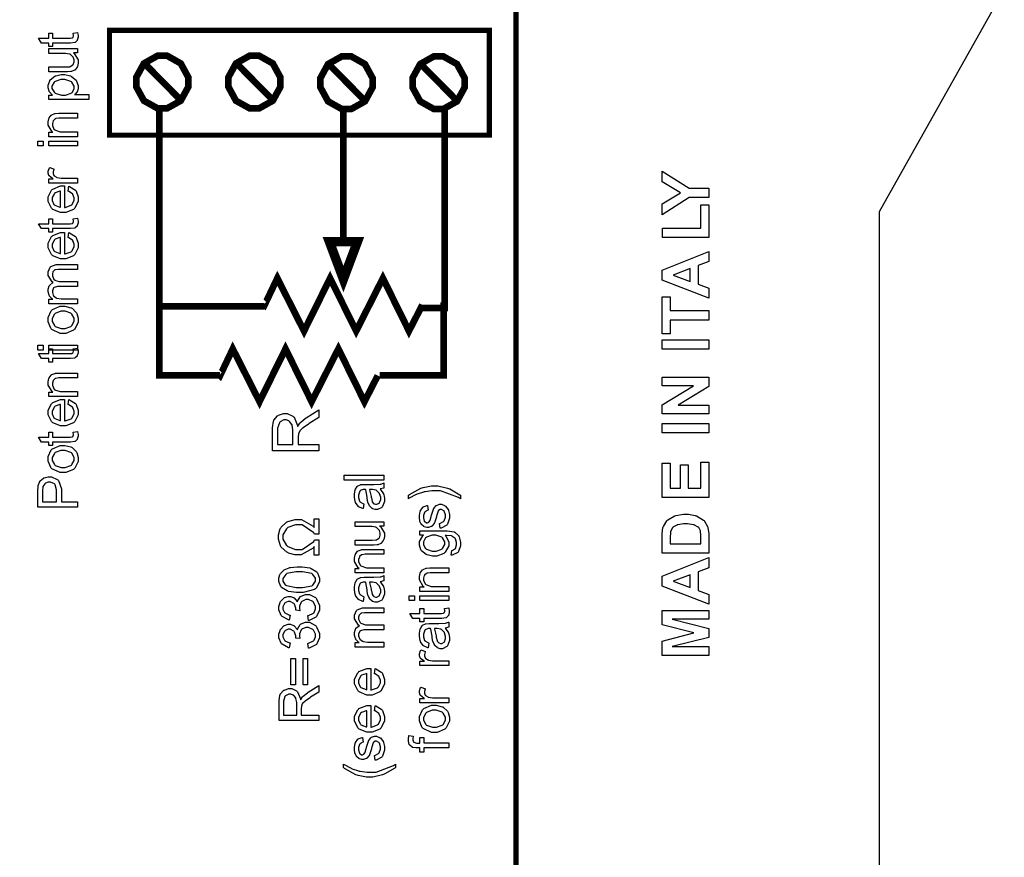
# Model space of a CAD drawing. Units: millimetres. Extents: x 0 to 420, y 0 to 297.
# Drawn here: x 89 to 126, y 151 to 183 of the extents above; entities that cross this region are included whole.
import ezdxf

# ---------------------------------------------------------------- set-up
doc = ezdxf.new("R2010")
doc.units = ezdxf.units.MM

msp = doc.modelspace()

# ---------------------------------------------------------------- linework, layer by layer
for p, q in [((121.5, 175.555), (126.25, 184.005)), ((121.5, 107.055), (121.5, 175.555))]:
    msp.add_line(p, q)
at = {"color": 0}
for points, const_width in [([(107.688, 118.657), (107.688, 210.619), (52.516, 210.619), (52.516, 118.657), (107.688, 118.657)], 0.2), ([(106.672, 178.459), (106.672, 182.447), (92.241, 182.447), (92.241, 178.459), (106.672, 178.459)], 0.2), ([(93.257, 180.477), (93.257, 180.654), (93.548, 181.186), (94.073, 181.481), (94.248, 181.481), (94.423, 181.481), (94.947, 181.186), (95.238, 180.654), (95.238, 180.477), (95.238, 180.3), (94.947, 179.767), (94.423, 179.474), (94.248, 179.474), (94.073, 179.474), (93.548, 179.767), (93.257, 180.3), (93.257, 180.477)], 0.254), ([(96.757, 180.477), (96.757, 180.654), (97.047, 181.186), (97.573, 181.481), (97.748, 181.481), (97.921, 181.481), (98.446, 181.186), (98.737, 180.654), (98.737, 180.477), (98.737, 180.3), (98.446, 179.767), (97.921, 179.474), (97.748, 179.474), (97.573, 179.474), (97.047, 179.767), (96.757, 180.3), (96.757, 180.477)], 0.254), ([(100.257, 180.453), (100.257, 180.629), (100.548, 181.161), (101.073, 181.456), (101.248, 181.456), (101.423, 181.456), (101.948, 181.161), (102.239, 180.629), (102.239, 180.453), (102.239, 180.275), (101.948, 179.743), (101.423, 179.449), (101.248, 179.449), (101.073, 179.449), (100.548, 179.743), (100.257, 180.275), (100.257, 180.453)], 0.254), ([(103.757, 180.453), (103.757, 180.629), (104.048, 181.161), (104.573, 181.456), (104.748, 181.456), (104.923, 181.456), (105.448, 181.161), (105.739, 180.629), (105.739, 180.453), (105.739, 180.275), (105.448, 179.743), (104.923, 179.449), (104.748, 179.449), (104.573, 179.449), (104.048, 179.743), (103.757, 180.275), (103.757, 180.453)], 0.254), ([(101.131, 174.407), (101.664, 174.407), (101.131, 172.985), (100.598, 174.407), (101.131, 174.407)], 0.356)]:
    msp.add_lwpolyline(points, close=True, dxfattribs=dict(at, const_width=const_width))
for points in [[(90.862, 182.332), (91.026, 182.357), (91.028, 182.343), (91.044, 182.248), (91.044, 182.218), (91.044, 182.178), (91.016, 182.069), (91.012, 182.061), (91.006, 182.051), (90.935, 181.985), (90.927, 181.982), (90.917, 181.978), (90.76, 181.959), (90.707, 181.959), (90.073, 181.959), (90.073, 181.823), (89.93, 181.823), (89.93, 181.959), (89.659, 181.959), (89.547, 182.146), (89.93, 182.146), (89.93, 182.332), (90.073, 182.332), (90.073, 182.146), (90.717, 182.146), (90.742, 182.146), (90.815, 182.155), (90.819, 182.156), (90.823, 182.157), (90.855, 182.183), (90.858, 182.188), (90.859, 182.19), (90.87, 182.236), (90.87, 182.251), (90.87, 182.251), (90.863, 182.323), (90.862, 182.332)], [(91.028, 181.587), (90.866, 181.587), (90.896, 181.564), (91.052, 181.321), (91.052, 181.239), (91.052, 181.194), (91.019, 181.071), (91.013, 181.058), (91.006, 181.044), (90.929, 180.939), (90.921, 180.932), (90.911, 180.925), (90.797, 180.878), (90.783, 180.876), (90.773, 180.873), (90.65, 180.865), (90.609, 180.865), (89.93, 180.865), (89.93, 181.051), (90.538, 181.051), (90.586, 181.051), (90.725, 181.061), (90.734, 181.062), (90.746, 181.064), (90.841, 181.128), (90.848, 181.137), (90.855, 181.146), (90.891, 181.245), (90.891, 181.278), (90.891, 181.317), (90.855, 181.421), (90.848, 181.434), (90.84, 181.446), (90.743, 181.533), (90.732, 181.539), (90.718, 181.543), (90.565, 181.568), (90.516, 181.568), (89.93, 181.568), (89.93, 181.753), (91.028, 181.753), (91.028, 181.587)], [(91.45, 179.811), (89.93, 179.811), (89.93, 179.98), (90.073, 179.98), (90.06, 179.989), (89.956, 180.103), (89.949, 180.116), (89.943, 180.129), (89.907, 180.255), (89.907, 180.298), (89.907, 180.36), (89.966, 180.53), (89.978, 180.547), (89.99, 180.564), (90.16, 180.699), (90.183, 180.709), (90.204, 180.717), (90.404, 180.764), (90.472, 180.764), (90.548, 180.764), (90.752, 180.714), (90.775, 180.705), (90.797, 180.694), (90.968, 180.546), (90.98, 180.528), (90.991, 180.508), (91.052, 180.34), (91.052, 180.284), (91.052, 180.242), (91.019, 180.13), (91.012, 180.118), (91.005, 180.105), (90.924, 180.005), (90.914, 179.998), (91.45, 179.998), (91.45, 179.811)], [(90.487, 179.98), (90.564, 179.98), (90.781, 180.051), (90.799, 180.065), (90.815, 180.079), (90.899, 180.224), (90.899, 180.272), (90.899, 180.324), (90.811, 180.469), (90.794, 180.484), (90.776, 180.498), (90.545, 180.573), (90.469, 180.573), (90.39, 180.573), (90.173, 180.499), (90.156, 180.486), (90.138, 180.47), (90.053, 180.327), (90.053, 180.281), (90.053, 180.228), (90.144, 180.086), (90.163, 180.071), (90.181, 180.056), (90.41, 179.98), (90.487, 179.98)], [(91.028, 178.399), (89.93, 178.399), (89.93, 178.567), (90.086, 178.567), (90.056, 178.587), (89.907, 178.833), (89.907, 178.916), (89.907, 178.961), (89.935, 179.084), (89.943, 179.098), (89.948, 179.112), (90.027, 179.216), (90.036, 179.223), (90.045, 179.23), (90.159, 179.277), (90.173, 179.28), (90.181, 179.281), (90.309, 179.291), (90.353, 179.291), (91.028, 179.291), (91.028, 179.105), (90.361, 179.105), (90.319, 179.105), (90.199, 179.087), (90.191, 179.084), (90.181, 179.08), (90.107, 179.015), (90.101, 179.007), (90.094, 178.997), (90.068, 178.906), (90.068, 178.876), (90.068, 178.825), (90.13, 178.687), (90.144, 178.673), (90.155, 178.658), (90.36, 178.587), (90.429, 178.587), (91.028, 178.587), (91.028, 178.399)], [(89.725, 178.047), (89.513, 178.047), (89.513, 178.234), (89.725, 178.234), (89.725, 178.047)], [(91.028, 178.047), (89.93, 178.047), (89.93, 178.234), (91.028, 178.234), (91.028, 178.047)], [(91.028, 176.634), (89.93, 176.634), (89.93, 176.801), (90.097, 176.801), (90.078, 176.811), (89.951, 176.91), (89.945, 176.919), (89.939, 176.928), (89.907, 177.012), (89.907, 177.04), (89.907, 177.087), (89.955, 177.214), (89.966, 177.231), (90.137, 177.165), (90.13, 177.152), (90.1, 177.06), (90.1, 177.03), (90.1, 177.002), (90.129, 176.926), (90.136, 176.919), (90.141, 176.911), (90.227, 176.855), (90.237, 176.852), (90.253, 176.846), (90.404, 176.82), (90.455, 176.82), (91.028, 176.82), (91.028, 176.634)], [(115.017, 176.083), (114.275, 176.083), (113.249, 175.432), (113.249, 175.853), (113.948, 176.27), (113.249, 176.678), (113.249, 177.09), (114.276, 176.441), (115.017, 176.441), (115.017, 176.083)], [(90.673, 176.327), (90.697, 176.52), (90.725, 176.511), (90.943, 176.372), (90.958, 176.353), (90.974, 176.332), (91.052, 176.112), (91.052, 176.039), (91.052, 175.944), (90.928, 175.681), (90.903, 175.658), (90.878, 175.634), (90.585, 175.516), (90.488, 175.516), (90.381, 175.516), (90.085, 175.634), (90.06, 175.658), (90.034, 175.682), (89.907, 175.942), (89.907, 176.029), (89.907, 176.117), (90.031, 176.363), (90.057, 176.386), (90.082, 176.41), (90.379, 176.527), (90.479, 176.527), (90.49, 176.527), (90.517, 176.527), (90.527, 176.527), (90.527, 175.707), (90.557, 175.708), (90.787, 175.792), (90.804, 175.809), (90.819, 175.824), (90.899, 175.985), (90.899, 176.039), (90.899, 176.081), (90.852, 176.2), (90.844, 176.212), (90.834, 176.225), (90.692, 176.32), (90.673, 176.327)], [(90.374, 175.718), (90.374, 176.329), (90.351, 176.327), (90.178, 176.269), (90.167, 176.259), (90.149, 176.244), (90.06, 176.083), (90.06, 176.029), (90.06, 175.975), (90.129, 175.828), (90.144, 175.814), (90.157, 175.799), (90.349, 175.719), (90.374, 175.718)], [(115.017, 174.57), (113.264, 174.57), (113.264, 174.928), (114.718, 174.928), (114.718, 175.814), (115.017, 175.814), (115.017, 174.57)], [(90.862, 175.277), (91.026, 175.301), (91.028, 175.288), (91.044, 175.193), (91.044, 175.162), (91.044, 175.122), (91.016, 175.014), (91.012, 175.005), (91.006, 174.996), (90.935, 174.929), (90.927, 174.927), (90.917, 174.922), (90.76, 174.903), (90.707, 174.903), (90.073, 174.903), (90.073, 174.767), (89.93, 174.767), (89.93, 174.903), (89.659, 174.903), (89.547, 175.091), (89.93, 175.091), (89.93, 175.277), (90.073, 175.277), (90.073, 175.091), (90.717, 175.091), (90.742, 175.091), (90.815, 175.099), (90.819, 175.1), (90.823, 175.102), (90.855, 175.128), (90.858, 175.132), (90.859, 175.135), (90.87, 175.18), (90.87, 175.195), (90.87, 175.195), (90.863, 175.267), (90.862, 175.277)], [(90.673, 174.563), (90.697, 174.755), (90.725, 174.747), (90.943, 174.608), (90.958, 174.589), (90.974, 174.568), (91.052, 174.348), (91.052, 174.275), (91.052, 174.18), (90.928, 173.917), (90.903, 173.894), (90.878, 173.87), (90.585, 173.753), (90.488, 173.753), (90.381, 173.753), (90.085, 173.87), (90.06, 173.894), (90.034, 173.918), (89.907, 174.178), (89.907, 174.265), (89.907, 174.353), (90.031, 174.599), (90.057, 174.622), (90.082, 174.646), (90.379, 174.763), (90.479, 174.763), (90.49, 174.763), (90.517, 174.763), (90.527, 174.763), (90.527, 173.943), (90.557, 173.944), (90.787, 174.028), (90.804, 174.045), (90.819, 174.06), (90.899, 174.221), (90.899, 174.275), (90.899, 174.317), (90.852, 174.436), (90.844, 174.448), (90.834, 174.461), (90.692, 174.556), (90.673, 174.563)], [(90.374, 173.954), (90.374, 174.566), (90.351, 174.563), (90.178, 174.505), (90.167, 174.495), (90.149, 174.48), (90.06, 174.319), (90.06, 174.265), (90.06, 174.211), (90.129, 174.064), (90.144, 174.05), (90.157, 174.035), (90.349, 173.955), (90.374, 173.954)], [(101.131, 174.407), (101.664, 174.407), (101.131, 172.985), (100.598, 174.407), (101.131, 174.407)], [(115.017, 174.036), (115.017, 173.651), (114.615, 173.498), (114.615, 172.789), (115.017, 172.64), (115.017, 172.263), (113.249, 172.949), (113.249, 173.327), (115.017, 174.036)], [(91.028, 172.049), (89.93, 172.049), (89.93, 172.217), (90.085, 172.217), (90.071, 172.226), (89.962, 172.34), (89.955, 172.355), (89.947, 172.369), (89.907, 172.504), (89.907, 172.55), (89.907, 172.599), (89.948, 172.734), (89.958, 172.748), (89.966, 172.76), (90.083, 172.853), (90.1, 172.858), (90.067, 172.88), (89.907, 173.119), (89.907, 173.198), (89.907, 173.26), (89.981, 173.435), (89.998, 173.451), (90.011, 173.464), (90.209, 173.54), (90.275, 173.54), (91.028, 173.54), (91.028, 173.354), (90.337, 173.354), (90.295, 173.354), (90.184, 173.338), (90.176, 173.335), (90.167, 173.332), (90.102, 173.276), (90.097, 173.269), (90.091, 173.26), (90.068, 173.182), (90.068, 173.157), (90.068, 173.109), (90.13, 172.976), (90.144, 172.964), (90.156, 172.951), (90.332, 172.888), (90.392, 172.888), (91.028, 172.888), (91.028, 172.701), (90.315, 172.701), (90.268, 172.701), (90.138, 172.664), (90.129, 172.657), (90.118, 172.649), (90.068, 172.541), (90.068, 172.507), (90.068, 172.471), (90.101, 172.374), (90.108, 172.363), (90.115, 172.351), (90.217, 172.27), (90.231, 172.266), (90.243, 172.26), (90.404, 172.237), (90.459, 172.237), (91.028, 172.237), (91.028, 172.049)], [(114.316, 173.382), (113.661, 173.137), (114.316, 172.898), (114.316, 173.382)], [(115.017, 171.429), (113.548, 171.429), (113.548, 170.905), (113.249, 170.905), (113.249, 172.308), (113.548, 172.308), (113.548, 171.787), (115.017, 171.787), (115.017, 171.429)], [(90.479, 170.922), (90.366, 170.922), (90.051, 171.063), (90.027, 171.092), (90.006, 171.115), (89.907, 171.355), (89.907, 171.436), (89.907, 171.528), (90.029, 171.782), (90.054, 171.807), (90.078, 171.83), (90.367, 171.95), (90.463, 171.95), (90.546, 171.95), (90.775, 171.896), (90.796, 171.887), (90.815, 171.876), (90.972, 171.721), (90.984, 171.702), (90.995, 171.682), (91.052, 171.497), (91.052, 171.436), (91.052, 171.342), (90.928, 171.087), (90.903, 171.064), (90.878, 171.039), (90.578, 170.922), (90.479, 170.922)], [(90.48, 171.112), (90.559, 171.112), (90.776, 171.189), (90.794, 171.206), (90.811, 171.221), (90.899, 171.382), (90.899, 171.436), (90.899, 171.494), (90.811, 171.653), (90.794, 171.669), (90.776, 171.684), (90.549, 171.76), (90.475, 171.76), (90.396, 171.76), (90.181, 171.682), (90.165, 171.666), (90.147, 171.651), (90.061, 171.49), (90.061, 171.436), (90.061, 171.378), (90.147, 171.221), (90.165, 171.206), (90.181, 171.189), (90.404, 171.112), (90.48, 171.112)], [(115.017, 170.315), (113.249, 170.315), (113.249, 170.672), (115.017, 170.672), (115.017, 170.315)], [(89.725, 170.286), (89.513, 170.286), (89.513, 170.473), (89.725, 170.473), (89.725, 170.286)], [(90.862, 170.338), (91.026, 170.363), (91.028, 170.349), (91.044, 170.254), (91.044, 170.223), (91.044, 170.183), (91.016, 170.075), (91.012, 170.066), (91.006, 170.056), (90.935, 169.991), (90.927, 169.988), (90.917, 169.984), (90.76, 169.964), (90.707, 169.964), (90.073, 169.964), (90.073, 169.828), (89.93, 169.828), (89.93, 169.964), (89.659, 169.964), (89.547, 170.152), (89.93, 170.152), (89.93, 170.338), (90.073, 170.338), (90.073, 170.152), (90.717, 170.152), (90.742, 170.152), (90.815, 170.16), (90.819, 170.161), (90.823, 170.163), (90.855, 170.189), (90.858, 170.193), (90.859, 170.196), (90.87, 170.241), (90.87, 170.257), (90.87, 170.257), (90.863, 170.328), (90.862, 170.338)], [(91.028, 170.286), (89.93, 170.286), (89.93, 170.473), (91.028, 170.473), (91.028, 170.286)], [(91.028, 168.522), (89.93, 168.522), (89.93, 168.69), (90.086, 168.69), (90.056, 168.709), (89.907, 168.956), (89.907, 169.038), (89.907, 169.084), (89.935, 169.206), (89.943, 169.22), (89.948, 169.234), (90.027, 169.339), (90.036, 169.345), (90.045, 169.352), (90.159, 169.399), (90.173, 169.402), (90.181, 169.404), (90.309, 169.413), (90.353, 169.413), (91.028, 169.413), (91.028, 169.227), (90.361, 169.227), (90.319, 169.227), (90.199, 169.209), (90.191, 169.206), (90.181, 169.202), (90.107, 169.138), (90.101, 169.129), (90.094, 169.12), (90.068, 169.029), (90.068, 168.998), (90.068, 168.948), (90.13, 168.81), (90.144, 168.796), (90.155, 168.781), (90.36, 168.709), (90.429, 168.709), (91.028, 168.709), (91.028, 168.522)], [(115.017, 167.857), (113.249, 167.857), (113.249, 168.203), (114.435, 168.931), (113.249, 168.931), (113.249, 169.261), (115.017, 169.261), (115.017, 168.904), (113.854, 168.188), (115.017, 168.188), (115.017, 167.857)], [(90.673, 168.213), (90.697, 168.405), (90.725, 168.397), (90.943, 168.258), (90.958, 168.239), (90.974, 168.218), (91.052, 167.998), (91.052, 167.925), (91.052, 167.83), (90.928, 167.567), (90.903, 167.544), (90.878, 167.52), (90.585, 167.403), (90.488, 167.403), (90.381, 167.403), (90.085, 167.52), (90.06, 167.544), (90.034, 167.568), (89.907, 167.828), (89.907, 167.915), (89.907, 168.003), (90.031, 168.249), (90.057, 168.272), (90.082, 168.296), (90.379, 168.413), (90.479, 168.413), (90.49, 168.413), (90.517, 168.413), (90.527, 168.413), (90.527, 167.593), (90.557, 167.594), (90.787, 167.678), (90.804, 167.695), (90.819, 167.71), (90.899, 167.871), (90.899, 167.925), (90.899, 167.967), (90.852, 168.086), (90.844, 168.098), (90.834, 168.111), (90.692, 168.206), (90.673, 168.213)], [(90.374, 167.604), (90.374, 168.216), (90.351, 168.213), (90.178, 168.155), (90.167, 168.145), (90.149, 168.13), (90.06, 167.969), (90.06, 167.915), (90.06, 167.861), (90.129, 167.714), (90.144, 167.7), (90.157, 167.685), (90.349, 167.605), (90.374, 167.604)], [(100.201, 166.461), (98.433, 166.461), (98.433, 167.244), (98.433, 167.334), (98.471, 167.583), (98.48, 167.604), (98.487, 167.623), (98.627, 167.787), (98.648, 167.799), (98.667, 167.812), (98.852, 167.874), (98.914, 167.874), (98.994, 167.874), (99.211, 167.772), (99.233, 167.753), (99.254, 167.732), (99.389, 167.418), (99.396, 167.376), (99.403, 167.391), (99.476, 167.51), (99.484, 167.518), (99.499, 167.535), (99.695, 167.695), (99.72, 167.71), (100.201, 168.017), (100.201, 167.725), (99.833, 167.491), (99.805, 167.473), (99.603, 167.334), (99.589, 167.323), (99.574, 167.312), (99.476, 167.212), (99.47, 167.204), (99.464, 167.194), (99.425, 167.103), (99.424, 167.095), (99.422, 167.088), (99.415, 166.997), (99.415, 166.967), (99.415, 166.696), (100.201, 166.696), (100.201, 166.461)], [(99.213, 166.696), (99.213, 167.197), (99.213, 167.259), (99.184, 167.433), (99.178, 167.448), (99.173, 167.462), (99.085, 167.576), (99.072, 167.584), (99.06, 167.591), (98.949, 167.631), (98.914, 167.631), (98.863, 167.631), (98.722, 167.555), (98.71, 167.54), (98.696, 167.525), (98.627, 167.321), (98.627, 167.254), (98.627, 166.696), (99.213, 166.696)], [(115.017, 167.14), (113.249, 167.14), (113.249, 167.497), (115.017, 167.497), (115.017, 167.14)], [(90.862, 167.163), (91.026, 167.188), (91.028, 167.174), (91.044, 167.079), (91.044, 167.048), (91.044, 167.008), (91.016, 166.9), (91.012, 166.891), (91.006, 166.881), (90.935, 166.816), (90.927, 166.813), (90.917, 166.809), (90.76, 166.789), (90.707, 166.789), (90.073, 166.789), (90.073, 166.653), (89.93, 166.653), (89.93, 166.789), (89.659, 166.789), (89.547, 166.977), (89.93, 166.977), (89.93, 167.163), (90.073, 167.163), (90.073, 166.977), (90.717, 166.977), (90.742, 166.977), (90.815, 166.985), (90.819, 166.986), (90.823, 166.988), (90.855, 167.014), (90.858, 167.018), (90.859, 167.021), (90.87, 167.066), (90.87, 167.082), (90.87, 167.082), (90.863, 167.153), (90.862, 167.163)], [(90.479, 165.63), (90.366, 165.63), (90.051, 165.771), (90.027, 165.8), (90.006, 165.823), (89.907, 166.063), (89.907, 166.144), (89.907, 166.237), (90.029, 166.49), (90.054, 166.515), (90.078, 166.538), (90.367, 166.658), (90.463, 166.658), (90.546, 166.658), (90.775, 166.605), (90.796, 166.595), (90.815, 166.584), (90.972, 166.43), (90.984, 166.41), (90.995, 166.39), (91.052, 166.205), (91.052, 166.144), (91.052, 166.051), (90.928, 165.796), (90.903, 165.773), (90.878, 165.747), (90.578, 165.63), (90.479, 165.63)], [(90.48, 165.821), (90.559, 165.821), (90.776, 165.898), (90.794, 165.914), (90.811, 165.93), (90.899, 166.091), (90.899, 166.144), (90.899, 166.202), (90.811, 166.361), (90.794, 166.377), (90.776, 166.392), (90.549, 166.468), (90.475, 166.468), (90.396, 166.468), (90.181, 166.39), (90.165, 166.375), (90.147, 166.36), (90.061, 166.198), (90.061, 166.144), (90.061, 166.086), (90.147, 165.93), (90.165, 165.914), (90.181, 165.898), (90.404, 165.821), (90.48, 165.821)], [(115.017, 164.682), (113.249, 164.682), (113.249, 165.991), (113.548, 165.991), (113.548, 165.041), (113.941, 165.041), (113.941, 165.924), (114.24, 165.924), (114.24, 165.041), (114.718, 165.041), (114.718, 166.026), (115.017, 166.026), (115.017, 164.682)], [(91.028, 164.312), (89.513, 164.312), (89.513, 164.884), (89.513, 164.94), (89.525, 165.1), (89.528, 165.113), (89.531, 165.133), (89.589, 165.288), (89.598, 165.303), (89.607, 165.315), (89.727, 165.415), (89.744, 165.424), (89.759, 165.431), (89.903, 165.469), (89.951, 165.469), (90.032, 165.469), (90.254, 165.367), (90.277, 165.347), (90.3, 165.326), (90.41, 165.008), (90.41, 164.903), (90.41, 164.513), (91.028, 164.513), (91.028, 164.312)], [(102.67, 165.343), (101.154, 165.343), (101.154, 165.528), (102.67, 165.528), (102.67, 165.343)], [(90.232, 164.513), (90.232, 164.904), (90.232, 164.973), (90.173, 165.169), (90.16, 165.183), (90.148, 165.195), (90.003, 165.262), (89.955, 165.262), (89.915, 165.262), (89.806, 165.222), (89.795, 165.214), (89.783, 165.206), (89.706, 165.101), (89.703, 165.089), (89.7, 165.079), (89.69, 164.944), (89.69, 164.9), (89.69, 164.513), (90.232, 164.513)], [(102.532, 165.006), (102.546, 164.988), (102.651, 164.823), (102.658, 164.808), (102.663, 164.791), (102.693, 164.649), (102.693, 164.602), (102.693, 164.532), (102.618, 164.339), (102.604, 164.322), (102.589, 164.306), (102.432, 164.225), (102.381, 164.225), (102.343, 164.225), (102.243, 164.255), (102.232, 164.26), (102.221, 164.266), (102.133, 164.348), (102.126, 164.359), (102.119, 164.368), (102.068, 164.48), (102.065, 164.492), (102.062, 164.5), (102.039, 164.64), (102.038, 164.659), (102.032, 164.696), (101.98, 164.973), (101.974, 164.991), (101.962, 164.991), (101.933, 164.991), (101.925, 164.991), (101.885, 164.991), (101.773, 164.947), (101.766, 164.938), (101.755, 164.926), (101.703, 164.776), (101.703, 164.727), (101.703, 164.677), (101.741, 164.542), (101.75, 164.532), (101.756, 164.521), (101.892, 164.444), (101.912, 164.438), (101.887, 164.257), (101.867, 164.26), (101.71, 164.33), (101.699, 164.339), (101.686, 164.349), (101.594, 164.487), (101.587, 164.505), (101.58, 164.523), (101.548, 164.696), (101.548, 164.754), (101.548, 164.81), (101.576, 164.967), (101.581, 164.983), (101.587, 164.996), (101.656, 165.105), (101.664, 165.112), (101.673, 165.119), (101.779, 165.168), (101.792, 165.171), (101.799, 165.173), (101.922, 165.18), (101.963, 165.18), (102.209, 165.18), (102.29, 165.18), (102.524, 165.189), (102.536, 165.192), (102.547, 165.194), (102.659, 165.23), (102.67, 165.238), (102.67, 165.042), (102.659, 165.037), (102.545, 165.008), (102.532, 165.006)], [(105.585, 164.764), (105.585, 164.631), (105.502, 164.682), (104.819, 164.94), (104.591, 164.94), (104.495, 164.94), (104.238, 164.903), (104.206, 164.896), (104.18, 164.889), (103.931, 164.808), (103.908, 164.798), (103.893, 164.791), (103.635, 164.652), (103.599, 164.631), (103.599, 164.764), (103.642, 164.795), (104.076, 165.035), (104.12, 165.052), (104.157, 165.064), (104.481, 165.13), (104.59, 165.13), (104.723, 165.13), (105.085, 165.041), (105.129, 165.024), (105.171, 165.006), (105.552, 164.789), (105.585, 164.764)], [(102.12, 164.991), (102.127, 164.973), (102.184, 164.719), (102.189, 164.686), (102.192, 164.667), (102.221, 164.531), (102.225, 164.524), (102.228, 164.515), (102.28, 164.454), (102.287, 164.449), (102.293, 164.445), (102.353, 164.425), (102.374, 164.425), (102.404, 164.425), (102.489, 164.472), (102.499, 164.481), (102.506, 164.491), (102.547, 164.606), (102.547, 164.646), (102.547, 164.693), (102.507, 164.823), (102.501, 164.837), (102.492, 164.85), (102.385, 164.952), (102.371, 164.959), (102.36, 164.965), (102.231, 164.991), (102.188, 164.991), (102.12, 164.991)], [(104.811, 163.51), (104.781, 163.693), (104.799, 163.696), (104.94, 163.767), (104.951, 163.78), (104.96, 163.791), (105.01, 163.931), (105.01, 163.98), (105.01, 164.026), (104.966, 164.159), (104.958, 164.17), (104.948, 164.179), (104.863, 164.23), (104.835, 164.23), (104.81, 164.23), (104.743, 164.184), (104.737, 164.175), (104.733, 164.168), (104.679, 164.01), (104.674, 163.985), (104.665, 163.951), (104.591, 163.714), (104.586, 163.701), (104.579, 163.687), (104.49, 163.588), (104.48, 163.581), (104.469, 163.574), (104.367, 163.541), (104.333, 163.541), (104.299, 163.541), (104.206, 163.568), (104.197, 163.574), (104.186, 163.58), (104.101, 163.656), (104.094, 163.665), (104.088, 163.672), (104.041, 163.77), (104.039, 163.784), (104.034, 163.796), (104.018, 163.908), (104.018, 163.945), (104.018, 164.002), (104.049, 164.155), (104.057, 164.171), (104.062, 164.188), (104.145, 164.307), (104.156, 164.316), (104.165, 164.322), (104.309, 164.377), (104.326, 164.379), (104.353, 164.197), (104.338, 164.194), (104.226, 164.135), (104.219, 164.126), (104.209, 164.116), (104.171, 163.996), (104.171, 163.957), (104.171, 163.912), (104.205, 163.784), (104.212, 163.775), (104.219, 163.766), (104.288, 163.72), (104.311, 163.72), (104.328, 163.72), (104.372, 163.74), (104.378, 163.744), (104.382, 163.746), (104.422, 163.806), (104.426, 163.814), (104.427, 163.819), (104.466, 163.956), (104.472, 163.98), (104.481, 164.011), (104.554, 164.24), (104.559, 164.254), (104.565, 164.266), (104.646, 164.368), (104.657, 164.377), (104.667, 164.383), (104.779, 164.422), (104.816, 164.422), (104.858, 164.422), (104.977, 164.375), (104.991, 164.367), (105.005, 164.357), (105.111, 164.226), (105.119, 164.21), (105.126, 164.192), (105.163, 164.032), (105.163, 163.98), (105.163, 163.897), (105.087, 163.671), (105.073, 163.653), (105.058, 163.634), (104.84, 163.514), (104.811, 163.51)], [(113.249, 162.566), (113.249, 163.217), (113.249, 163.302), (113.277, 163.535), (113.284, 163.554), (113.291, 163.578), (113.426, 163.799), (113.446, 163.817), (113.466, 163.835), (113.704, 163.977), (113.733, 163.988), (113.76, 163.996), (114.053, 164.044), (114.151, 164.044), (114.245, 164.044), (114.498, 163.999), (114.525, 163.99), (114.557, 163.98), (114.819, 163.822), (114.84, 163.803), (114.853, 163.787), (114.97, 163.577), (114.98, 163.551), (114.986, 163.53), (115.017, 163.31), (115.017, 163.237), (115.017, 162.566), (113.249, 162.566)], [(100.023, 162.484), (100.023, 162.812), (99.979, 162.76), (99.531, 162.501), (99.382, 162.501), (99.29, 162.501), (99.039, 162.57), (99.013, 162.584), (98.985, 162.598), (98.77, 162.793), (98.755, 162.819), (98.738, 162.844), (98.66, 163.096), (98.66, 163.182), (98.66, 163.268), (98.732, 163.507), (98.747, 163.53), (98.761, 163.554), (98.969, 163.745), (98.996, 163.76), (99.022, 163.775), (99.291, 163.851), (99.382, 163.851), (99.542, 163.851), (99.979, 163.591), (100.023, 163.539), (100.023, 163.869), (100.201, 163.869), (100.201, 163.281), (100.034, 163.281), (100.005, 163.341), (99.559, 163.645), (99.411, 163.645), (99.306, 163.645), (99.021, 163.536), (98.994, 163.515), (98.966, 163.493), (98.831, 163.257), (98.831, 163.179), (98.831, 163.094), (98.969, 162.859), (98.996, 162.838), (99.024, 162.816), (99.308, 162.709), (99.403, 162.709), (99.56, 162.709), (100.004, 163.012), (100.034, 163.073), (100.201, 163.073), (100.201, 162.484), (100.023, 162.484)], [(102.67, 163.595), (102.507, 163.595), (102.538, 163.573), (102.693, 163.329), (102.693, 163.248), (102.693, 163.202), (102.661, 163.08), (102.655, 163.066), (102.648, 163.052), (102.571, 162.948), (102.563, 162.94), (102.553, 162.934), (102.439, 162.887), (102.425, 162.884), (102.415, 162.881), (102.291, 162.873), (102.251, 162.873), (101.572, 162.873), (101.572, 163.059), (102.18, 163.059), (102.228, 163.059), (102.367, 163.069), (102.375, 163.07), (102.388, 163.073), (102.483, 163.136), (102.489, 163.146), (102.497, 163.154), (102.532, 163.253), (102.532, 163.286), (102.532, 163.325), (102.497, 163.43), (102.489, 163.442), (102.481, 163.454), (102.385, 163.541), (102.374, 163.547), (102.36, 163.551), (102.207, 163.576), (102.157, 163.576), (101.572, 163.576), (101.572, 163.762), (102.67, 163.762), (102.67, 163.595)], [(113.548, 162.924), (114.718, 162.924), (114.718, 163.19), (114.718, 163.244), (114.705, 163.394), (114.702, 163.405), (114.698, 163.419), (114.636, 163.537), (114.628, 163.548), (114.618, 163.556), (114.476, 163.634), (114.456, 163.639), (114.436, 163.645), (114.208, 163.676), (114.133, 163.676), (114.054, 163.676), (113.838, 163.645), (113.82, 163.639), (113.801, 163.634), (113.656, 163.551), (113.646, 163.541), (113.637, 163.529), (113.568, 163.392), (113.565, 163.376), (113.561, 163.363), (113.548, 163.153), (113.548, 163.084), (113.548, 162.924)], [(105.231, 162.491), (105.255, 162.67), (105.269, 162.672), (105.372, 162.724), (105.379, 162.734), (105.388, 162.745), (105.429, 162.877), (105.429, 162.922), (105.429, 162.972), (105.388, 163.111), (105.379, 163.124), (105.37, 163.135), (105.25, 163.215), (105.235, 163.219), (105.225, 163.22), (105.053, 163.231), (104.996, 163.231), (105.02, 163.211), (105.14, 162.997), (105.14, 162.927), (105.14, 162.838), (105.003, 162.599), (104.977, 162.578), (104.949, 162.556), (104.676, 162.452), (104.586, 162.452), (104.513, 162.452), (104.317, 162.501), (104.295, 162.51), (104.273, 162.519), (104.101, 162.657), (104.089, 162.674), (104.077, 162.692), (104.018, 162.87), (104.018, 162.93), (104.018, 163.01), (104.149, 163.227), (104.176, 163.249), (104.041, 163.249), (104.041, 163.42), (104.989, 163.42), (105.08, 163.42), (105.335, 163.376), (105.353, 163.368), (105.371, 163.358), (105.512, 163.22), (105.523, 163.202), (105.532, 163.183), (105.585, 162.989), (105.585, 162.925), (105.585, 162.845), (105.509, 162.626), (105.495, 162.607), (105.48, 162.586), (105.26, 162.49), (105.231, 162.491)], [(104.572, 162.643), (104.65, 162.643), (104.869, 162.713), (104.886, 162.728), (104.901, 162.742), (104.985, 162.893), (104.985, 162.944), (104.985, 162.998), (104.901, 163.144), (104.886, 163.159), (104.869, 163.173), (104.649, 163.246), (104.576, 163.246), (104.5, 163.246), (104.291, 163.172), (104.274, 163.158), (104.256, 163.142), (104.172, 162.991), (104.172, 162.942), (104.172, 162.888), (104.255, 162.744), (104.271, 162.73), (104.288, 162.715), (104.5, 162.643), (104.572, 162.643)], [(102.67, 161.819), (101.572, 161.819), (101.572, 161.987), (101.727, 161.987), (101.697, 162.006), (101.548, 162.253), (101.548, 162.335), (101.548, 162.381), (101.577, 162.504), (101.584, 162.518), (101.59, 162.531), (101.668, 162.636), (101.678, 162.643), (101.686, 162.65), (101.801, 162.697), (101.814, 162.699), (101.823, 162.701), (101.951, 162.71), (101.995, 162.71), (102.67, 162.71), (102.67, 162.524), (102.003, 162.524), (101.96, 162.524), (101.84, 162.506), (101.832, 162.504), (101.823, 162.499), (101.748, 162.435), (101.743, 162.426), (101.736, 162.417), (101.71, 162.326), (101.71, 162.296), (101.71, 162.245), (101.772, 162.107), (101.785, 162.093), (101.796, 162.078), (102.002, 162.006), (102.071, 162.006), (102.67, 162.006), (102.67, 161.819)], [(99.454, 161.064), (99.345, 161.064), (99.047, 161.108), (99.02, 161.117), (98.992, 161.127), (98.782, 161.263), (98.767, 161.283), (98.753, 161.301), (98.679, 161.491), (98.679, 161.555), (98.679, 161.609), (98.719, 161.754), (98.727, 161.771), (98.736, 161.786), (98.853, 161.911), (98.87, 161.922), (98.885, 161.932), (99.072, 162.009), (99.094, 162.016), (99.116, 162.021), (99.369, 162.049), (99.454, 162.049), (99.561, 162.049), (99.856, 162.002), (99.884, 161.994), (99.91, 161.984), (100.122, 161.849), (100.137, 161.831), (100.151, 161.813), (100.226, 161.619), (100.226, 161.555), (100.226, 161.47), (100.094, 161.233), (100.07, 161.214), (100.038, 161.187), (99.6, 161.064), (99.454, 161.064)], [(115.017, 162.395), (115.017, 162.009), (114.615, 161.856), (114.615, 161.147), (115.017, 160.999), (115.017, 160.621), (113.249, 161.307), (113.249, 161.685), (115.017, 162.395)], [(99.454, 161.254), (99.578, 161.254), (99.93, 161.325), (99.951, 161.34), (99.972, 161.354), (100.074, 161.505), (100.074, 161.555), (100.074, 161.609), (99.971, 161.757), (99.951, 161.772), (99.93, 161.786), (99.572, 161.859), (99.454, 161.859), (99.328, 161.859), (98.977, 161.786), (98.957, 161.772), (98.936, 161.757), (98.834, 161.604), (98.834, 161.554), (98.834, 161.502), (98.923, 161.361), (98.941, 161.349), (98.965, 161.332), (99.331, 161.254), (99.454, 161.254)], [(102.532, 161.478), (102.546, 161.46), (102.651, 161.295), (102.658, 161.28), (102.663, 161.263), (102.693, 161.122), (102.693, 161.075), (102.693, 161.004), (102.618, 160.811), (102.604, 160.795), (102.589, 160.778), (102.432, 160.697), (102.381, 160.697), (102.343, 160.697), (102.243, 160.727), (102.232, 160.733), (102.221, 160.738), (102.133, 160.82), (102.126, 160.831), (102.119, 160.84), (102.068, 160.952), (102.065, 160.965), (102.062, 160.973), (102.039, 161.112), (102.038, 161.131), (102.032, 161.168), (101.98, 161.445), (101.974, 161.463), (101.962, 161.463), (101.933, 161.463), (101.925, 161.463), (101.885, 161.463), (101.773, 161.419), (101.766, 161.411), (101.755, 161.398), (101.703, 161.248), (101.703, 161.199), (101.703, 161.149), (101.741, 161.014), (101.75, 161.004), (101.756, 160.993), (101.892, 160.916), (101.912, 160.91), (101.887, 160.729), (101.867, 160.733), (101.71, 160.802), (101.699, 160.811), (101.686, 160.821), (101.594, 160.959), (101.587, 160.977), (101.58, 160.995), (101.548, 161.168), (101.548, 161.226), (101.548, 161.283), (101.576, 161.44), (101.581, 161.455), (101.587, 161.468), (101.656, 161.577), (101.664, 161.584), (101.673, 161.591), (101.779, 161.64), (101.792, 161.644), (101.799, 161.645), (101.922, 161.652), (101.963, 161.652), (102.209, 161.652), (102.29, 161.652), (102.524, 161.662), (102.536, 161.664), (102.547, 161.666), (102.659, 161.703), (102.67, 161.71), (102.67, 161.514), (102.659, 161.509), (102.545, 161.48), (102.532, 161.478)], [(105.14, 161.113), (104.041, 161.113), (104.041, 161.281), (104.197, 161.281), (104.167, 161.301), (104.018, 161.547), (104.018, 161.63), (104.018, 161.675), (104.047, 161.798), (104.054, 161.812), (104.059, 161.826), (104.138, 161.93), (104.147, 161.937), (104.156, 161.944), (104.27, 161.991), (104.284, 161.994), (104.292, 161.995), (104.42, 162.005), (104.464, 162.005), (105.14, 162.005), (105.14, 161.819), (104.472, 161.819), (104.43, 161.819), (104.31, 161.801), (104.302, 161.798), (104.292, 161.794), (104.218, 161.729), (104.212, 161.721), (104.205, 161.711), (104.179, 161.62), (104.179, 161.59), (104.179, 161.539), (104.241, 161.401), (104.255, 161.387), (104.266, 161.372), (104.471, 161.301), (104.54, 161.301), (105.14, 161.301), (105.14, 161.113)], [(114.316, 161.74), (113.661, 161.495), (114.316, 161.257), (114.316, 161.74)], [(102.12, 161.463), (102.127, 161.445), (102.184, 161.192), (102.189, 161.159), (102.192, 161.139), (102.221, 161.003), (102.225, 160.996), (102.228, 160.988), (102.28, 160.926), (102.287, 160.922), (102.293, 160.918), (102.353, 160.897), (102.374, 160.897), (102.404, 160.897), (102.489, 160.944), (102.499, 160.953), (102.506, 160.963), (102.547, 161.079), (102.547, 161.119), (102.547, 161.165), (102.507, 161.295), (102.501, 161.309), (102.492, 161.322), (102.385, 161.425), (102.371, 161.431), (102.36, 161.437), (102.231, 161.463), (102.188, 161.463), (102.12, 161.463)], [(99.798, 160.005), (99.773, 160.191), (99.8, 160.195), (99.99, 160.285), (100.002, 160.299), (100.013, 160.311), (100.071, 160.443), (100.071, 160.488), (100.071, 160.543), (99.995, 160.696), (99.98, 160.712), (99.965, 160.726), (99.807, 160.8), (99.754, 160.8), (99.701, 160.8), (99.556, 160.73), (99.542, 160.716), (99.528, 160.702), (99.459, 160.554), (99.459, 160.504), (99.459, 160.471), (99.477, 160.385), (99.481, 160.373), (99.317, 160.393), (99.317, 160.395), (99.32, 160.416), (99.32, 160.424), (99.32, 160.477), (99.268, 160.621), (99.258, 160.638), (99.247, 160.653), (99.112, 160.733), (99.068, 160.733), (99.025, 160.733), (98.91, 160.673), (98.899, 160.663), (98.886, 160.65), (98.831, 160.526), (98.831, 160.485), (98.831, 160.439), (98.887, 160.314), (98.899, 160.303), (98.91, 160.291), (99.083, 160.213), (99.106, 160.211), (99.072, 160.023), (99.04, 160.029), (98.799, 160.157), (98.783, 160.177), (98.765, 160.197), (98.679, 160.409), (98.679, 160.481), (98.679, 160.537), (98.722, 160.689), (98.732, 160.706), (98.74, 160.723), (98.86, 160.858), (98.875, 160.868), (98.89, 160.876), (99.027, 160.923), (99.072, 160.923), (99.116, 160.923), (99.236, 160.879), (99.25, 160.871), (99.262, 160.861), (99.369, 160.73), (99.377, 160.714), (99.382, 160.735), (99.489, 160.91), (99.506, 160.923), (99.523, 160.934), (99.693, 160.997), (99.752, 160.997), (99.836, 160.997), (100.066, 160.876), (100.089, 160.853), (100.111, 160.828), (100.226, 160.571), (100.226, 160.488), (100.226, 160.403), (100.126, 160.177), (100.107, 160.156), (100.086, 160.133), (99.83, 160.008), (99.798, 160.005)], [(103.836, 160.761), (103.624, 160.761), (103.624, 160.948), (103.836, 160.948), (103.836, 160.761)], [(105.14, 160.761), (104.041, 160.761), (104.041, 160.948), (105.14, 160.948), (105.14, 160.761)], [(102.67, 158.997), (101.572, 158.997), (101.572, 159.165), (101.726, 159.165), (101.712, 159.173), (101.604, 159.287), (101.597, 159.303), (101.588, 159.316), (101.548, 159.451), (101.548, 159.497), (101.548, 159.546), (101.59, 159.681), (101.599, 159.695), (101.608, 159.708), (101.725, 159.8), (101.741, 159.806), (101.708, 159.827), (101.548, 160.066), (101.548, 160.146), (101.548, 160.208), (101.623, 160.383), (101.639, 160.398), (101.653, 160.412), (101.85, 160.488), (101.916, 160.488), (102.67, 160.488), (102.67, 160.302), (101.978, 160.302), (101.937, 160.302), (101.825, 160.285), (101.817, 160.282), (101.809, 160.279), (101.744, 160.223), (101.739, 160.216), (101.733, 160.208), (101.71, 160.129), (101.71, 160.105), (101.71, 160.056), (101.772, 159.924), (101.785, 159.911), (101.798, 159.898), (101.974, 159.836), (102.033, 159.836), (102.67, 159.836), (102.67, 159.648), (101.957, 159.648), (101.91, 159.648), (101.78, 159.611), (101.77, 159.604), (101.759, 159.596), (101.71, 159.489), (101.71, 159.454), (101.71, 159.418), (101.743, 159.322), (101.75, 159.311), (101.756, 159.298), (101.858, 159.217), (101.872, 159.213), (101.885, 159.207), (102.046, 159.184), (102.101, 159.184), (102.67, 159.184), (102.67, 158.997)], [(104.973, 160.46), (105.137, 160.485), (105.14, 160.471), (105.155, 160.376), (105.155, 160.346), (105.155, 160.305), (105.127, 160.197), (105.123, 160.188), (105.117, 160.179), (105.046, 160.113), (105.038, 160.11), (105.028, 160.106), (104.871, 160.086), (104.819, 160.086), (104.185, 160.086), (104.185, 159.95), (104.041, 159.95), (104.041, 160.086), (103.77, 160.086), (103.658, 160.274), (104.041, 160.274), (104.041, 160.46), (104.185, 160.46), (104.185, 160.274), (104.828, 160.274), (104.853, 160.274), (104.926, 160.282), (104.93, 160.284), (104.934, 160.285), (104.966, 160.311), (104.969, 160.315), (104.97, 160.318), (104.981, 160.364), (104.981, 160.379), (104.981, 160.379), (104.974, 160.45), (104.973, 160.46)], [(115.017, 158.68), (113.249, 158.68), (113.249, 159.216), (114.454, 159.534), (113.249, 159.845), (113.249, 160.384), (115.017, 160.384), (115.017, 160.053), (113.624, 160.053), (115.017, 159.702), (115.017, 159.359), (113.624, 159.013), (115.017, 159.011), (115.017, 158.68)], [(99.798, 158.947), (99.773, 159.133), (99.8, 159.137), (99.99, 159.227), (100.002, 159.24), (100.013, 159.253), (100.071, 159.385), (100.071, 159.429), (100.071, 159.484), (99.995, 159.637), (99.98, 159.654), (99.965, 159.668), (99.807, 159.742), (99.754, 159.742), (99.701, 159.742), (99.556, 159.672), (99.542, 159.658), (99.528, 159.644), (99.459, 159.495), (99.459, 159.446), (99.459, 159.413), (99.477, 159.327), (99.481, 159.315), (99.317, 159.334), (99.317, 159.337), (99.32, 159.358), (99.32, 159.366), (99.32, 159.418), (99.268, 159.563), (99.258, 159.58), (99.247, 159.595), (99.112, 159.674), (99.068, 159.674), (99.025, 159.674), (98.91, 159.615), (98.899, 159.604), (98.886, 159.592), (98.831, 159.468), (98.831, 159.426), (98.831, 159.381), (98.887, 159.256), (98.899, 159.245), (98.91, 159.232), (99.083, 159.155), (99.106, 159.152), (99.072, 158.965), (99.04, 158.97), (98.799, 159.099), (98.783, 159.119), (98.765, 159.139), (98.679, 159.35), (98.679, 159.423), (98.679, 159.479), (98.722, 159.63), (98.732, 159.648), (98.74, 159.665), (98.86, 159.8), (98.875, 159.809), (98.89, 159.818), (99.027, 159.864), (99.072, 159.864), (99.116, 159.864), (99.236, 159.82), (99.25, 159.812), (99.262, 159.803), (99.369, 159.672), (99.377, 159.655), (99.382, 159.677), (99.489, 159.852), (99.506, 159.864), (99.523, 159.876), (99.693, 159.939), (99.752, 159.939), (99.836, 159.939), (100.066, 159.818), (100.089, 159.794), (100.111, 159.769), (100.226, 159.513), (100.226, 159.429), (100.226, 159.345), (100.126, 159.119), (100.107, 159.097), (100.086, 159.075), (99.83, 158.95), (99.798, 158.947)], [(105.002, 159.715), (105.015, 159.697), (105.12, 159.531), (105.127, 159.516), (105.133, 159.499), (105.163, 159.358), (105.163, 159.311), (105.163, 159.24), (105.087, 159.047), (105.073, 159.031), (105.058, 159.014), (104.901, 158.933), (104.85, 158.933), (104.813, 158.933), (104.712, 158.964), (104.702, 158.969), (104.691, 158.974), (104.602, 159.056), (104.595, 159.067), (104.588, 159.076), (104.537, 159.188), (104.535, 159.201), (104.532, 159.209), (104.508, 159.348), (104.507, 159.367), (104.501, 159.404), (104.449, 159.681), (104.444, 159.699), (104.431, 159.699), (104.402, 159.699), (104.394, 159.699), (104.354, 159.699), (104.243, 159.655), (104.235, 159.647), (104.225, 159.635), (104.172, 159.484), (104.172, 159.435), (104.172, 159.385), (104.211, 159.25), (104.219, 159.24), (104.226, 159.229), (104.361, 159.152), (104.382, 159.147), (104.357, 158.965), (104.336, 158.969), (104.179, 159.038), (104.168, 159.047), (104.156, 159.057), (104.063, 159.195), (104.057, 159.213), (104.049, 159.231), (104.018, 159.404), (104.018, 159.462), (104.018, 159.519), (104.045, 159.676), (104.051, 159.691), (104.057, 159.705), (104.125, 159.814), (104.134, 159.82), (104.142, 159.827), (104.248, 159.876), (104.262, 159.88), (104.269, 159.881), (104.391, 159.888), (104.433, 159.888), (104.678, 159.888), (104.759, 159.888), (104.994, 159.898), (105.006, 159.901), (105.017, 159.902), (105.129, 159.939), (105.14, 159.946), (105.14, 159.75), (105.129, 159.745), (105.014, 159.716), (105.002, 159.715)], [(104.59, 159.699), (104.597, 159.681), (104.653, 159.428), (104.659, 159.395), (104.662, 159.376), (104.691, 159.239), (104.694, 159.232), (104.697, 159.224), (104.75, 159.162), (104.756, 159.158), (104.762, 159.154), (104.823, 159.133), (104.843, 159.133), (104.874, 159.133), (104.959, 159.18), (104.969, 159.189), (104.976, 159.199), (105.017, 159.315), (105.017, 159.355), (105.017, 159.402), (104.977, 159.531), (104.97, 159.545), (104.962, 159.559), (104.854, 159.661), (104.84, 159.668), (104.83, 159.673), (104.7, 159.699), (104.657, 159.699), (104.59, 159.699)], [(105.14, 158.29), (104.041, 158.29), (104.041, 158.456), (104.208, 158.456), (104.189, 158.466), (104.062, 158.565), (104.057, 158.575), (104.049, 158.583), (104.018, 158.667), (104.018, 158.696), (104.018, 158.743), (104.066, 158.87), (104.077, 158.886), (104.248, 158.82), (104.241, 158.808), (104.211, 158.715), (104.211, 158.685), (104.211, 158.658), (104.24, 158.582), (104.247, 158.575), (104.252, 158.567), (104.338, 158.51), (104.349, 158.507), (104.364, 158.502), (104.515, 158.476), (104.566, 158.476), (105.14, 158.476), (105.14, 158.29)], [(99.309, 158.564), (99.309, 157.565), (99.135, 157.565), (99.135, 158.564), (99.309, 158.564)], [(99.769, 158.564), (99.769, 157.565), (99.596, 157.565), (99.596, 158.564), (99.769, 158.564)], [(102.315, 157.982), (102.339, 158.175), (102.367, 158.167), (102.585, 158.028), (102.6, 158.009), (102.615, 157.988), (102.693, 157.767), (102.693, 157.694), (102.693, 157.599), (102.57, 157.336), (102.545, 157.314), (102.52, 157.289), (102.226, 157.172), (102.13, 157.172), (102.023, 157.172), (101.726, 157.289), (101.702, 157.314), (101.675, 157.337), (101.548, 157.598), (101.548, 157.685), (101.548, 157.773), (101.673, 158.018), (101.699, 158.042), (101.723, 158.065), (102.021, 158.182), (102.12, 158.182), (102.132, 158.182), (102.159, 158.182), (102.169, 158.182), (102.169, 157.362), (102.199, 157.364), (102.429, 157.448), (102.445, 157.464), (102.461, 157.479), (102.541, 157.64), (102.541, 157.694), (102.541, 157.737), (102.494, 157.855), (102.486, 157.868), (102.476, 157.88), (102.334, 157.975), (102.315, 157.982)], [(102.016, 157.373), (102.016, 157.985), (101.992, 157.982), (101.82, 157.924), (101.809, 157.915), (101.791, 157.9), (101.702, 157.738), (101.702, 157.685), (101.702, 157.631), (101.77, 157.483), (101.785, 157.47), (101.799, 157.454), (101.991, 157.375), (102.016, 157.373)], [(100.201, 156.202), (98.685, 156.202), (98.685, 156.873), (98.685, 156.95), (98.718, 157.165), (98.725, 157.183), (98.732, 157.2), (98.852, 157.339), (98.87, 157.35), (98.886, 157.36), (99.045, 157.413), (99.098, 157.413), (99.166, 157.413), (99.352, 157.326), (99.371, 157.31), (99.389, 157.292), (99.505, 157.023), (99.51, 156.987), (99.516, 157), (99.581, 157.101), (99.587, 157.109), (99.6, 157.122), (99.767, 157.26), (99.787, 157.274), (100.201, 157.536), (100.201, 157.286), (99.885, 157.085), (99.862, 157.07), (99.687, 156.95), (99.676, 156.94), (99.663, 156.931), (99.578, 156.847), (99.574, 156.84), (99.568, 156.832), (99.535, 156.753), (99.534, 156.746), (99.532, 156.741), (99.528, 156.662), (99.528, 156.636), (99.528, 156.403), (100.201, 156.403), (100.201, 156.202)], [(99.355, 156.403), (99.355, 156.833), (99.355, 156.887), (99.328, 157.036), (99.324, 157.049), (99.32, 157.062), (99.243, 157.158), (99.233, 157.165), (99.222, 157.172), (99.129, 157.205), (99.098, 157.205), (99.054, 157.205), (98.933, 157.14), (98.922, 157.128), (98.91, 157.114), (98.853, 156.939), (98.853, 156.881), (98.853, 156.403), (99.355, 156.403)], [(105.14, 156.878), (104.041, 156.878), (104.041, 157.045), (104.208, 157.045), (104.189, 157.055), (104.062, 157.154), (104.057, 157.164), (104.049, 157.172), (104.018, 157.256), (104.018, 157.285), (104.018, 157.332), (104.066, 157.459), (104.077, 157.475), (104.248, 157.409), (104.241, 157.396), (104.211, 157.304), (104.211, 157.274), (104.211, 157.247), (104.24, 157.171), (104.247, 157.164), (104.252, 157.156), (104.338, 157.099), (104.349, 157.096), (104.364, 157.091), (104.515, 157.064), (104.566, 157.064), (105.14, 157.064), (105.14, 156.878)], [(102.315, 156.571), (102.339, 156.764), (102.367, 156.756), (102.585, 156.617), (102.6, 156.598), (102.615, 156.577), (102.693, 156.356), (102.693, 156.283), (102.693, 156.188), (102.57, 155.925), (102.545, 155.903), (102.52, 155.878), (102.226, 155.761), (102.13, 155.761), (102.023, 155.761), (101.726, 155.878), (101.702, 155.903), (101.675, 155.926), (101.548, 156.187), (101.548, 156.274), (101.548, 156.362), (101.673, 156.607), (101.699, 156.631), (101.723, 156.654), (102.021, 156.771), (102.12, 156.771), (102.132, 156.771), (102.159, 156.771), (102.169, 156.771), (102.169, 155.951), (102.199, 155.953), (102.429, 156.036), (102.445, 156.053), (102.461, 156.068), (102.541, 156.229), (102.541, 156.283), (102.541, 156.326), (102.494, 156.444), (102.486, 156.457), (102.476, 156.469), (102.334, 156.564), (102.315, 156.571)], [(102.016, 155.962), (102.016, 156.574), (101.992, 156.571), (101.82, 156.513), (101.809, 156.504), (101.791, 156.488), (101.702, 156.327), (101.702, 156.274), (101.702, 156.22), (101.77, 156.072), (101.785, 156.058), (101.799, 156.043), (101.991, 155.964), (102.016, 155.962)], [(104.59, 155.752), (104.477, 155.752), (104.163, 155.893), (104.138, 155.922), (104.117, 155.946), (104.018, 156.185), (104.018, 156.267), (104.018, 156.359), (104.14, 156.613), (104.165, 156.637), (104.189, 156.661), (104.478, 156.78), (104.575, 156.78), (104.657, 156.78), (104.886, 156.727), (104.907, 156.717), (104.926, 156.706), (105.083, 156.552), (105.095, 156.533), (105.106, 156.512), (105.163, 156.327), (105.163, 156.267), (105.163, 156.173), (105.039, 155.918), (105.014, 155.895), (104.989, 155.87), (104.689, 155.752), (104.59, 155.752)], [(104.591, 155.943), (104.67, 155.943), (104.887, 156.02), (104.905, 156.036), (104.922, 156.052), (105.01, 156.213), (105.01, 156.267), (105.01, 156.324), (104.922, 156.483), (104.905, 156.499), (104.887, 156.514), (104.66, 156.59), (104.586, 156.59), (104.507, 156.59), (104.292, 156.512), (104.276, 156.497), (104.258, 156.482), (104.172, 156.32), (104.172, 156.267), (104.172, 156.209), (104.258, 156.052), (104.276, 156.036), (104.292, 156.02), (104.515, 155.943), (104.591, 155.943)], [(102.342, 154.69), (102.312, 154.873), (102.33, 154.876), (102.47, 154.948), (102.481, 154.96), (102.491, 154.971), (102.541, 155.112), (102.541, 155.16), (102.541, 155.207), (102.497, 155.339), (102.488, 155.35), (102.479, 155.36), (102.393, 155.411), (102.366, 155.411), (102.341, 155.411), (102.273, 155.364), (102.268, 155.356), (102.264, 155.349), (102.21, 155.19), (102.204, 155.165), (102.196, 155.131), (102.122, 154.894), (102.116, 154.882), (102.109, 154.868), (102.021, 154.769), (102.01, 154.762), (101.999, 154.755), (101.897, 154.722), (101.864, 154.722), (101.83, 154.722), (101.737, 154.748), (101.727, 154.755), (101.717, 154.761), (101.631, 154.836), (101.624, 154.846), (101.619, 154.853), (101.572, 154.951), (101.569, 154.964), (101.565, 154.977), (101.548, 155.088), (101.548, 155.126), (101.548, 155.182), (101.58, 155.335), (101.587, 155.352), (101.593, 155.368), (101.675, 155.488), (101.686, 155.496), (101.696, 155.503), (101.839, 155.557), (101.857, 155.559), (101.883, 155.378), (101.868, 155.375), (101.756, 155.316), (101.75, 155.306), (101.74, 155.296), (101.702, 155.176), (101.702, 155.138), (101.702, 155.093), (101.736, 154.964), (101.743, 154.956), (101.75, 154.947), (101.819, 154.901), (101.842, 154.901), (101.858, 154.901), (101.902, 154.92), (101.908, 154.924), (101.912, 154.927), (101.952, 154.986), (101.957, 154.995), (101.958, 154.999), (101.996, 155.137), (102.003, 155.16), (102.011, 155.192), (102.085, 155.421), (102.09, 155.434), (102.095, 155.447), (102.177, 155.549), (102.188, 155.557), (102.197, 155.564), (102.309, 155.602), (102.346, 155.602), (102.389, 155.602), (102.507, 155.556), (102.521, 155.547), (102.535, 155.538), (102.641, 155.407), (102.649, 155.39), (102.656, 155.372), (102.693, 155.212), (102.693, 155.16), (102.693, 155.077), (102.618, 154.852), (102.604, 154.834), (102.589, 154.814), (102.371, 154.694), (102.342, 154.69)], [(105.14, 155.161), (104.185, 155.161), (104.185, 154.996), (104.041, 154.996), (104.041, 155.161), (103.924, 155.161), (103.883, 155.161), (103.768, 155.175), (103.76, 155.179), (103.748, 155.184), (103.65, 155.264), (103.643, 155.276), (103.635, 155.287), (103.599, 155.419), (103.599, 155.463), (103.599, 155.506), (103.614, 155.62), (103.618, 155.637), (103.781, 155.609), (103.778, 155.6), (103.77, 155.524), (103.77, 155.499), (103.77, 155.469), (103.799, 155.386), (103.806, 155.381), (103.811, 155.374), (103.906, 155.345), (103.94, 155.345), (104.041, 155.345), (104.041, 155.558), (104.185, 155.558), (104.185, 155.348), (105.14, 155.348), (105.14, 155.161)], [(103.115, 154.413), (103.082, 154.387), (102.702, 154.171), (102.659, 154.153), (102.615, 154.135), (102.243, 154.048), (102.12, 154.048), (102.002, 154.048), (101.688, 154.114), (101.65, 154.128), (101.606, 154.143), (101.172, 154.38), (101.13, 154.413), (101.13, 154.547), (101.165, 154.526), (101.42, 154.388), (101.437, 154.382), (101.46, 154.37), (101.707, 154.288), (101.733, 154.282), (101.765, 154.274), (102.032, 154.238), (102.122, 154.238), (102.37, 154.238), (103.032, 154.494), (103.115, 154.547), (103.115, 154.413)]]:
    msp.add_lwpolyline(points, close=True, dxfattribs=at)
at = {"color": 0, "const_width": 0.254}
for points in [[(94.959, 179.779), (93.582, 181.173)], [(98.459, 179.779), (97.082, 181.173)], [(101.959, 179.754), (100.584, 181.147)], [(105.459, 179.754), (104.083, 181.147)], [(101.131, 179.511), (101.131, 174.411)], [(94.131, 179.481), (94.131, 171.95), (98.131, 171.95)], [(104.123, 171.891), (104.981, 171.891), (104.981, 179.463)], [(98.11, 172.027), (98.136, 172.003), (98.619, 173.018), (99.634, 171.012), (100.625, 173.018), (101.616, 171.012), (102.632, 173.018), (103.622, 171.012), (104.131, 172.003)], [(102.503, 169.326), (104.937, 169.326), (104.937, 172.099)], [(94.132, 171.881), (94.132, 169.326), (96.44, 169.326)], [(96.418, 169.341), (96.443, 169.317), (96.925, 170.332), (97.942, 168.326), (98.931, 170.332), (99.922, 168.326), (100.94, 170.332), (101.929, 168.326), (102.437, 169.317)]]:
    msp.add_lwpolyline(points, dxfattribs=at)

doc.saveas('drawing.dxf')
